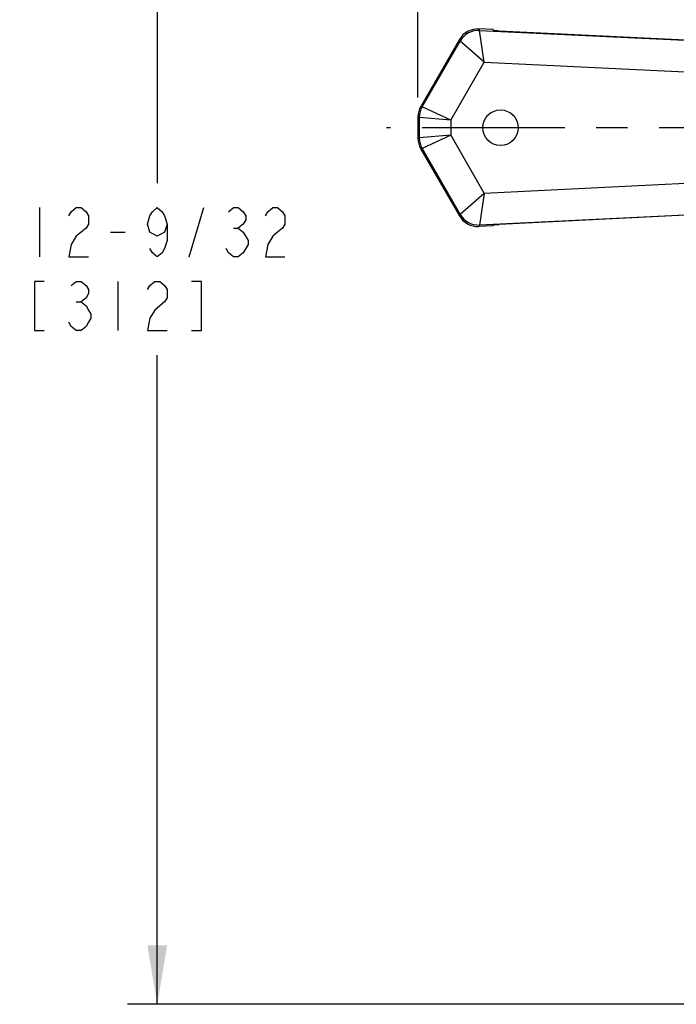
# Model space of a CAD drawing. Units: inches. Extents: x 0 to 22, y 0 to 17.
# Drawn here: x 12.9 to 15, y 7.9 to 11 of the extents above; entities that cross this region are included whole.
import ezdxf

# ---------------------------------------------------------------- set-up
doc = ezdxf.new("R2010")
doc.units = ezdxf.units.IN
doc.header["$LTSCALE"] = 1.21
doc.header["$MEASUREMENT"] = 0
doc.linetypes.add('CENTER', pattern=[0.6, 0.375, -0.075, 0.075, -0.075])
doc.layers.get('0').update_dxf_attribs({"linetype": 'CONTINUOUS'})
doc.layers.add('DEF_DATUMS', color=7, linetype='CONTINUOUS')
doc.styles.get("Standard").update_dxf_attribs({"font": 'txt', "width": 0.8})
doc.dimstyles.new('DIMSTYLE_1', dxfattribs={"dimtxt": 0.15625, "dimasz": 0.1875, "dimexe": 0.095, "dimexo": 0.0625, "dimgap": 0.078125, "dimtad": 0, "dimtih": 1, "dimtoh": 1, "dimdec": 5, "dimlfac": 2.5, "dimzin": 4, "dimdsep": 46, "dimtxsty": 'STANDARD', "dimblk": '_FILLED', "dimblk1": '_FILLED', "dimblk2": '_FILLED', "dimcen": 0.09, "dimazin": 1, "dimtp": 0.05, "dimtm": 0.05, "dimtfac": 1, "dimtdec": 32, "dimtofl": 0, "dimtmove": 0, "dimatfit": 3, "dimldrblk": '_FILLED', "dimfxl": 1, "dimtolj": 1, "dimtzin": 4, "dimarcsym": 0})

# ---------------------------------------------------------------- blocks, each defined once
blk = doc.blocks.new('_FILLED')
at = {"color": 0, "linetype": 'BYBLOCK'}
blk.add_solid([(0, 0), (-1, 0.167), (-1, -0.167)], dxfattribs=at)
blk = doc.blocks.new('*D2')
at = {"color": 2, "linetype": 'CONTINUOUS'}
for p, q in [((14.1606, 10.7714), (14.1606, 14.7892)), ((16.391, 13.3138), (16.391, 14.7892)), ((14.1606, 14.6942), (14.4321, 14.6942)), ((16.391, 14.6942), (16.1196, 14.6942))]:
    blk.add_line(p, q, dxfattribs=at)
at = {"color": 2, "linetype": 'CONTINUOUS', "xscale": 0.1875, "yscale": 0.1875, "zscale": 0.1875, "rotation": 180}
blk.add_blockref('_FILLED', (14.1606, 14.6942), dxfattribs=at)
at = {"color": 2, "linetype": 'CONTINUOUS', "xscale": 0.1875, "yscale": 0.1875, "zscale": 0.1875}
blk.add_blockref('_FILLED', (16.391, 14.6942), dxfattribs=at)
blk = doc.blocks.new('*D5')
at = {"color": 2, "linetype": 'CONTINUOUS'}
for p, q in [((15.74, 12.798), (13.2365, 12.798)), ((13.3315, 12.798), (13.3315, 10.499)), ((13.3315, 7.8875), (13.3315, 9.9522)), ((16.7099, 7.8875), (13.2365, 7.8875))]:
    blk.add_line(p, q, dxfattribs=at)
at = {"color": 2, "linetype": 'CONTINUOUS', "xscale": 0.1875, "yscale": 0.1875, "zscale": 0.1875}
for p, rotation in [((13.3315, 12.798), 90), ((13.3315, 7.8875), 270)]:
    blk.add_blockref('_FILLED', p, dxfattribs=dict(at, rotation=rotation))

msp = doc.modelspace()

# ---------------------------------------------------------------- linework, layer by layer
at = {"color": 7, "linetype": 'CONTINUOUS'}
for p, q in [((14.3568564, 10.9847332), (14.3544531, 10.9891392)), ((14.3994284, 10.9869571), (14.3544531, 10.9891392)), ((14.3568564, 10.9847332), (15.118777, 10.947766)), ((14.3715028, 10.8839659), (14.3568564, 10.9847332)), ((14.3994284, 10.9869571), (14.3992904, 10.9841126)), ((14.3994699, 10.9840096), (14.3992904, 10.9841126)), ((15.0325117, 10.952691), (14.4192331, 10.9824463)), ((14.2923058, 10.9552398), (14.1697221, 10.7429185)), ((14.1740065, 10.7417705), (14.2947092, 10.9508337)), ((14.2947092, 10.9508337), (14.2923058, 10.9552398)), ((14.3715028, 10.8839659), (14.2947092, 10.9508337)), ((14.2648409, 10.699222), (14.3715028, 10.8839659)), ((14.3715028, 10.8839659), (15.1619273, 10.8456158)), ((14.1740065, 10.7417705), (14.1697221, 10.7429185)), ((14.2648409, 10.699222), (14.1740065, 10.7417705)), ((14.1606173, 10.7089392), (14.1606173, 10.6413581)), ((14.1649018, 10.7077912), (14.1606173, 10.7089392)), ((14.1649018, 10.7077912), (14.1649018, 10.6425061)), ((14.2648409, 10.699222), (14.1649018, 10.7077912)), ((14.2648409, 10.699222), (14.2648409, 10.6510752)), ((14.2648409, 10.6510752), (14.1649018, 10.6425061)), ((14.2648409, 10.6510752), (14.1740065, 10.6085268)), ((14.2648409, 10.6510752), (14.3715028, 10.4663314)), ((14.1649018, 10.6425061), (14.1606173, 10.6413581)), ((14.1740065, 10.6085268), (14.1697221, 10.6073788)), ((14.1697221, 10.6073788), (14.2923058, 10.3950575)), ((14.1740065, 10.6085268), (14.2947092, 10.3994635)), ((15.1619273, 10.5046814), (14.3715028, 10.4663314)), ((14.3715028, 10.4663314), (14.2947092, 10.3994635)), ((14.3715028, 10.4663314), (14.3568564, 10.3655641)), ((14.2947092, 10.3994635), (14.2923058, 10.3950575)), ((15.118777, 10.4025312), (14.3568564, 10.3655641)), ((15.0325117, 10.3976063), (14.4192331, 10.367851)), ((14.3568564, 10.3655641), (14.3544531, 10.361158)), ((14.3992904, 10.3661846), (14.4002514, 10.3664465)), ((14.3994284, 10.3633402), (14.3992904, 10.3661846)), ((14.3994284, 10.3633402), (14.3544531, 10.361158))]:
    msp.add_line(p, q, dxfattribs=at)
at = {"color": 2, "linetype": 'CONTINUOUS'}
for p, q in [((12.9564974, 10.4209126), (12.9564974, 10.2646621)), ((13.4330598, 10.2646621), (13.4799347, 10.4209126)), ((13.1830596, 10.3427874), (13.2299344, 10.3427874)), ((13.5736844, 10.3558082), (13.5893103, 10.3558082)), ((13.2064977, 10.1865375), (13.2064977, 10.030287)), ((13.0736853, 10.1214332), (13.0893098, 10.1214332))]:
    msp.add_line(p, q, dxfattribs=at)
for points in [[(13.0502472, 10.3948708), (13.0580594, 10.4078917), (13.0736853, 10.4209126), (13.0893098, 10.4209126), (13.1049343, 10.4078917), (13.1127479, 10.3948708), (13.1127479, 10.3688291), (13.1049343, 10.3558082)], [(13.3627468, 10.3688291), (13.3549346, 10.3427874), (13.3314978, 10.3297665), (13.3080597, 10.3427874), (13.3002474, 10.3688291), (13.3080597, 10.3948708), (13.3158719, 10.4078917), (13.3314978, 10.4209126), (13.3471223, 10.4078917), (13.3549346, 10.3948708), (13.3627468, 10.3688291), (13.3627468, 10.3167456), (13.3549346, 10.2907039), (13.3471223, 10.277683), (13.3314978, 10.2646621), (13.3158719, 10.277683), (13.3080597, 10.2907039)], [(13.5580599, 10.4078917), (13.5736844, 10.4209126), (13.5893103, 10.4209126), (13.6049348, 10.4078917), (13.6127471, 10.3948708), (13.6127471, 10.38185), (13.6049348, 10.3688291), (13.5893103, 10.3558082), (13.6049348, 10.3427874)], [(13.6752478, 10.3948708), (13.6830601, 10.4078917), (13.6986846, 10.4209126), (13.7143104, 10.4209126), (13.7299349, 10.4078917), (13.7377472, 10.3948708), (13.7377472, 10.3688291), (13.7299349, 10.3558082), (13.7143104, 10.3427874), (13.6986846, 10.3297665), (13.6830601, 10.3037247), (13.6752478, 10.2646621), (13.7377472, 10.2646621)], [(13.1049343, 10.3558082), (13.0736853, 10.3297665), (13.0580594, 10.3037247), (13.0502472, 10.2646621), (13.1127479, 10.2646621)], [(13.6049348, 10.3427874), (13.6205593, 10.3167456), (13.6205593, 10.3037247)], [(13.6205593, 10.3037247), (13.6049348, 10.277683), (13.5893103, 10.2646621), (13.5736844, 10.2646621), (13.5580599, 10.277683), (13.5502477, 10.2907039)], [(12.9721219, 10.1865375), (12.9408729, 10.1865375), (12.9408729, 10.030287), (12.9721219, 10.030287)], [(13.0580594, 10.1735167), (13.0736853, 10.1865375), (13.0893098, 10.1865375), (13.1049343, 10.1735167), (13.1127479, 10.1604958), (13.1127479, 10.1474749), (13.1049343, 10.134454), (13.0893098, 10.1214332), (13.1049343, 10.1084123), (13.1127479, 10.0953914), (13.1205602, 10.0823705), (13.1205602, 10.0693497), (13.1127479, 10.0563288), (13.1049343, 10.0433079), (13.0893098, 10.030287), (13.0736853, 10.030287), (13.0580594, 10.0433079), (13.0502472, 10.0563288)], [(13.3002474, 10.1604958), (13.3080597, 10.1735167), (13.3236855, 10.1865375), (13.3393101, 10.1865375), (13.3549346, 10.1735167), (13.3627468, 10.1604958), (13.3627468, 10.134454), (13.3549346, 10.1214332)], [(13.4408721, 10.030287), (13.4721224, 10.030287), (13.4721224, 10.1865375), (13.4408721, 10.1865375)], [(13.3549346, 10.1214332), (13.3236855, 10.0953914), (13.3080597, 10.0693497), (13.3002474, 10.030287), (13.3627468, 10.030287)]]:
    msp.add_lwpolyline(points, dxfattribs=at)
at = {"color": 4, "linetype": 'CONTINUOUS'}
msp.add_circle((14.4230173, 10.6751486), 0.0564, dxfattribs=at)
at = {"color": 7, "linetype": 'CONTINUOUS'}
for centre, radius, start, end in [((14.3536158, 10.9167577), 0.068053, 87.2706028, 149.9516798), ((14.2329402, 10.7077698), 0.0680384, 150.0180198, 179.9819802), ((14.2329402, 10.6425275), 0.0680384, 180.0180198, 209.9819802), ((14.3536158, 10.4335396), 0.068053, 210.0483183, 272.7293991)]:
    msp.add_arc(centre, radius, start, end, dxfattribs=at)
for centre, major_axis, ratio, start_param, end_param in [((14.3512062, 10.9211753), (-0.0325899, 0.0597464), 0.999164337, -0.547467297, 0.547467297), ((14.2286588, 10.708917), (-0.0657259, 0.0176112), 0.999347133, -0.261636164, 0.261636164), ((14.2286588, 10.708917), (0.0657259, -0.0176112), 0.999347133, 2.87995649, 3.403228818), ((14.2286588, 10.6413803), (-0.0657259, -0.0176112), 0.999347133, -0.261636164, 0.261636164), ((14.2286588, 10.6413803), (0.0657259, 0.0176112), 0.999347133, 2.87995649, 3.403228818), ((14.3512062, 10.429122), (0.0325899, 0.0597464), 0.999164337, -3.68905995, -2.594125357)]:
    msp.add_ellipse(centre, major_axis=major_axis, ratio=ratio, start_param=start_param, end_param=end_param, dxfattribs=at)
for points, knots in [([(14.4192331, 10.9824463), (14.4180462, 10.9825038), (14.4157082, 10.9826246), (14.4122964, 10.9828224), (14.4091074, 10.9830298), (14.4062456, 10.9832397), (14.4038018, 10.9834451), (14.4020636, 10.9836167), (14.40094, 10.9837512), (14.400313, 10.9838382), (14.3998385, 10.9839192), (14.3995743, 10.9839774), (14.3994699, 10.9840096)], [0, 0, 0, 0, 0.179711191, 0.354066846, 0.516864007, 0.663038154, 0.788026523, 0.887768051, 0.927174564, 0.959171523, 0.983480927, 1, 1, 1, 1]), ([(14.4002514, 10.3664465), (14.4006479, 10.3665088), (14.4015891, 10.366628), (14.4032089, 10.3667961), (14.4052241, 10.3669742), (14.40855, 10.3672331), (14.4132577, 10.3675402), (14.4171738, 10.3677511), (14.4192331, 10.367851)], [0, 0, 0, 0, 0.063245847, 0.149452752, 0.256618971, 0.382021354, 0.675119505, 1, 1, 1, 1])]:
    msp.add_open_spline(points, degree=3, knots=knots, dxfattribs=at)
at = {"layer": 'DEF_DATUMS', "color": 2, "linetype": 'CENTER'}
msp.add_line((19.9035165, 10.6751486), (14.0606143, 10.6751486), dxfattribs=at)

# ---------------------------------------------------------------- dimensions: what is measured, and where the dimension line sits
at = {"color": 2, "linetype": 'CONTINUOUS'}
dim = msp.add_linear_dim(base=(16.3910173, 14.6942129), p1=(14.1606173, 10.7089392), p2=(16.3910173, 13.2513031), dimstyle='DIMSTYLE_1', dxfattribs=at)
dim.commit()
dim.dimension.update_dxf_attribs({"geometry": '*D2', "text_midpoint": (14.5101923, 14.6160879), "dimtype": 160})
dim = msp.add_linear_dim(base=(13.3314974, 12.7980261), p1=(16.7724173, 7.8875486), p2=(15.8025309, 12.7980261), angle=90, dimstyle='DIMSTYLE_1', dxfattribs=at)
dim.commit()
dim.dimension.update_dxf_attribs({"geometry": '*D5', "text_midpoint": (12.8939974, 10.2646623), "dimtype": 160})

doc.saveas('drawing.dxf')
